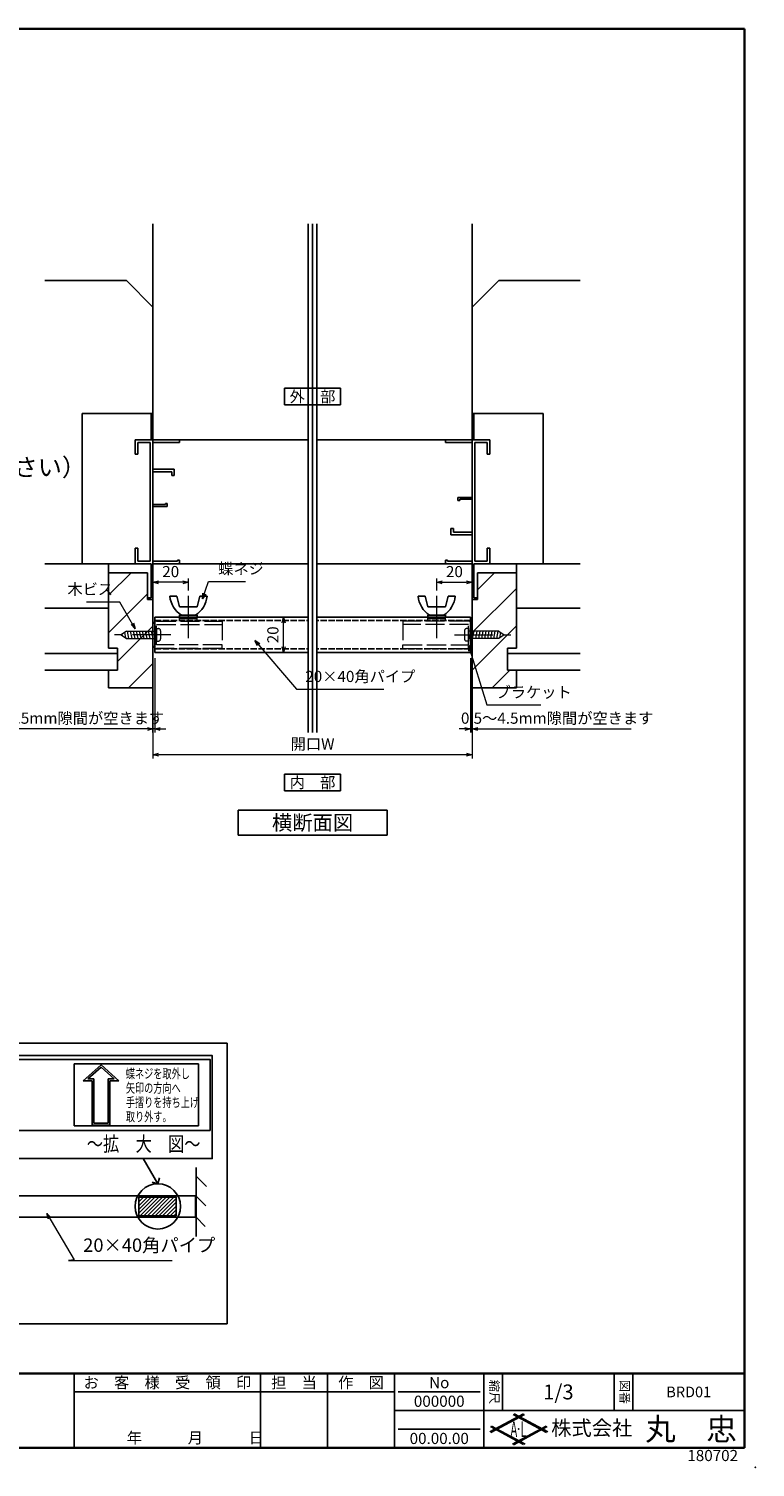
# Model space of a CAD drawing. Units: millimetres. Extents: x -19 to 1133, y 49 to 867.
# Drawn here: x 723 to 1133, y 49 to 861 of the extents above; entities that cross this region are included whole.
import ezdxf
from ezdxf.enums import TextEntityAlignment as Align

# ---------------------------------------------------------------- set-up
doc = ezdxf.new("R2010")
doc.units = ezdxf.units.MM
doc.header["$LTSCALE"] = 3
doc.linetypes.add('ACAD_ISO02W100', pattern=[15, 12, -3])
doc.linetypes.add('ACAD_ISO04W100', pattern=[30, 24, -3, 0, -3])
doc.layers.get('0').update_dxf_attribs({"lineweight": 25})
doc.layers.get('Defpoints').update_dxf_attribs({"color": 151, "lineweight": 25})
doc.layers.add('0000躯体', color=253, linetype='Continuous')
for name, color, linetype, lineweight in [('002', 6, 'Continuous', 35), ('003', 2, 'Continuous', 25), ('006', 4, 'ACAD_ISO04W100', 20), ('007', 4, 'ACAD_ISO02W100', 20), ('010', 4, 'Continuous', 20)]:
    doc.layers.add(name, color=color, linetype=linetype, lineweight=lineweight)
doc.styles.add('AT_VECTOR', font='romans.shx', dxfattribs={"bigfont": 'extfont.shx'})
doc.styles.add('DIM', font='romans.shx', dxfattribs={"width": 0.75, "bigfont": 'extfont.shx'})
doc.styles.add('LIFE', font='romans.shx', dxfattribs={"width": 0.8, "bigfont": 'extfont.shx'})
doc.styles.add('ｺﾞｼｯｸ（横）', font='txt')
doc.styles.add('ｺﾞｼｯｸ（縦）', font='txt')
doc.dimstyles.new('DIM', dxfattribs={"dimtxt": 3, "dimasz": 1.5, "dimexe": 1, "dimexo": 1.5, "dimgap": 1, "dimtad": 1, "dimdsep": 46, "dimtxsty": 'DIM', "dimblk": 'OPEN30', "dimcen": 0, "dimclrd": 4, "dimclre": 4, "dimclrt": 7, "dimadec": 0, "dimazin": 0, "dimtfac": 1, "dimtmove": 0, "dimatfit": 3, "dimldrblk": 'OPEN30', "dimfxl": 1, "dimlwd": 20, "dimlwe": 20, "dimarcsym": 0})

# ---------------------------------------------------------------- blocks, each defined once
blk = doc.blocks.new('_Open30')
at = {"color": 0, "linetype": 'ByBlock', "lineweight": -2}
for p, q in [((-1, 0.27), (0, 0)), ((0, 0), (-1, -0.27)), ((0, 0), (-1, 0))]:
    blk.add_line(p, q, dxfattribs=at)
blk = doc.blocks.new('*D2')
at = {"layer": '003', "color": 4, "lineweight": 20, "ltscale": 0.2, "transparency": 16777216}
for p, q in [((793.09, 485.74), (793.09, 449.08)), ((973.09, 485.74), (973.09, 449.08)), ((969.94, 451.18), (796.24, 451.18))]:
    blk.add_line(p, q, dxfattribs=at)
at = {"layer": 'Defpoints', "color": 0, "ltscale": 0.2, "transparency": 16777216}
for p in [(793.09, 488.89), (973.09, 488.89), (793.09, 451.18)]:
    blk.add_point(p, dxfattribs=at)
at = {"layer": '003', "color": 4, "lineweight": 20, "ltscale": 0.2, "transparency": 16777216, "xscale": 3.15, "yscale": 3.15, "zscale": 3.15, "rotation": 180}
blk.add_blockref('_Open30', (793.09, 451.18), dxfattribs=at)
at = {"layer": '003', "color": 4, "lineweight": 20, "ltscale": 0.2, "transparency": 16777216, "xscale": 3.15, "yscale": 3.15, "zscale": 3.15}
blk.add_blockref('_Open30', (973.09, 451.18), dxfattribs=at)
at = {"layer": '003', "color": 7, "ltscale": 0.2, "transparency": 16777216, "insert": (883.09, 456.43), "char_height": 6.3, "attachment_point": 5, "style": 'DIM', "bg_fill": 3, "box_fill_scale": 1.1, "bg_fill_color": 256, "bg_fill_true_color": 13158600, "bg_fill_transparency": 0}
blk.add_mtext('開口W', dxfattribs=at)
blk = doc.blocks.new('*D3')
at = {"layer": '003', "color": 4, "lineweight": 20, "ltscale": 0.2, "transparency": 16777216}
for p, q in [((877.44, 528.89), (864.68, 528.89)), ((866.78, 512.04), (866.78, 525.74)), ((877.44, 508.89), (864.68, 508.89))]:
    blk.add_line(p, q, dxfattribs=at)
at = {"layer": 'Defpoints', "color": 0, "ltscale": 0.2, "transparency": 16777216}
for p in [(866.78, 528.89), (880.59, 528.89), (880.59, 508.89)]:
    blk.add_point(p, dxfattribs=at)
at = {"layer": '003', "color": 4, "lineweight": 20, "ltscale": 0.2, "transparency": 16777216, "xscale": 3.15, "yscale": 3.15, "zscale": 3.15}
for p, rotation in [((866.78, 528.89), 90), ((866.78, 508.89), 270)]:
    blk.add_blockref('_Open30', p, dxfattribs=dict(at, rotation=rotation))
at = {"layer": '003', "color": 7, "ltscale": 0.2, "transparency": 16777216, "insert": (861.53, 518.89), "char_height": 6.3, "attachment_point": 5, "rotation": 90, "style": 'DIM', "bg_fill": 3, "box_fill_scale": 1.1, "bg_fill_color": 256, "bg_fill_true_color": 13158600, "bg_fill_transparency": 0}
blk.add_mtext('20', dxfattribs=at)
blk = doc.blocks.new('*D4')
at = {"layer": '003', "color": 4, "lineweight": 20, "ltscale": 0.2, "transparency": 16777216}
for p, q in [((794.09, 505.74), (794.09, 463.67)), ((793.09, 485.74), (793.09, 463.67)), ((789.94, 465.77), (703.48, 465.77)), ((794.09, 465.77), (793.09, 465.77)), ((797.24, 465.77), (800.39, 465.77))]:
    blk.add_line(p, q, dxfattribs=at)
at = {"layer": 'Defpoints', "color": 0, "ltscale": 0.2, "transparency": 16777216}
for p in [(794.09, 508.89), (793.09, 488.89), (793.09, 465.77)]:
    blk.add_point(p, dxfattribs=at)
at = {"layer": '003', "color": 4, "lineweight": 20, "ltscale": 0.2, "transparency": 16777216, "xscale": 3.15, "yscale": 3.15, "zscale": 3.15}
blk.add_blockref('_Open30', (793.09, 465.77), dxfattribs=at)
at = {"layer": '003', "color": 4, "lineweight": 20, "ltscale": 0.2, "transparency": 16777216, "xscale": 3.15, "yscale": 3.15, "zscale": 3.15, "rotation": 180}
blk.add_blockref('_Open30', (794.09, 465.77), dxfattribs=at)
at = {"layer": '003', "color": 7, "ltscale": 0.2, "transparency": 16777216, "insert": (745.14, 471.02), "char_height": 6.3, "attachment_point": 5, "style": 'DIM'}
blk.add_mtext('0.5～4.5mm隙間が空きます', dxfattribs=at)
blk = doc.blocks.new('*D5')
at = {"layer": '003', "color": 4, "lineweight": 20, "ltscale": 0.2, "transparency": 16777216}
for p, q in [((972.09, 505.74), (972.09, 463.67)), ((973.09, 485.74), (973.09, 463.67)), ((968.94, 465.77), (965.79, 465.77)), ((972.09, 465.77), (973.09, 465.77)), ((976.24, 465.77), (1062.7, 465.77))]:
    blk.add_line(p, q, dxfattribs=at)
at = {"layer": 'Defpoints', "color": 0, "ltscale": 0.2, "transparency": 16777216}
for p in [(972.09, 508.89), (973.09, 488.89), (972.09, 465.77)]:
    blk.add_point(p, dxfattribs=at)
at = {"layer": '003', "color": 4, "lineweight": 20, "ltscale": 0.2, "transparency": 16777216, "xscale": 3.15, "yscale": 3.15, "zscale": 3.15}
blk.add_blockref('_Open30', (972.09, 465.77), dxfattribs=at)
at = {"layer": '003', "color": 4, "lineweight": 20, "ltscale": 0.2, "transparency": 16777216, "xscale": 3.15, "yscale": 3.15, "zscale": 3.15, "rotation": 180}
blk.add_blockref('_Open30', (973.09, 465.77), dxfattribs=at)
at = {"layer": '003', "color": 7, "ltscale": 0.2, "transparency": 16777216, "insert": (1021.05, 471.02), "char_height": 6.3, "attachment_point": 5, "style": 'DIM'}
blk.add_mtext('0.5～4.5mm隙間が空きます', dxfattribs=at)
blk = doc.blocks.new('*D14')
at = {"color": 4, "lineweight": 20, "ltscale": 0.2, "transparency": 16777216}
for p, q in [((793.09, 543.95), (793.09, 550.62)), ((809.94, 548.52), (796.24, 548.52)), ((813.09, 543.95), (813.09, 550.62))]:
    blk.add_line(p, q, dxfattribs=at)
at = {"layer": 'Defpoints', "color": 0, "ltscale": 0.2, "transparency": 16777216}
for p in [(793.09, 548.52), (793.09, 540.8), (813.09, 540.8)]:
    blk.add_point(p, dxfattribs=at)
at = {"color": 4, "lineweight": 20, "ltscale": 0.2, "transparency": 16777216, "xscale": 3.15, "yscale": 3.15, "zscale": 3.15, "rotation": 180}
blk.add_blockref('_Open30', (793.09, 548.52), dxfattribs=at)
at = {"color": 4, "lineweight": 20, "ltscale": 0.2, "transparency": 16777216, "xscale": 3.15, "yscale": 3.15, "zscale": 3.15}
blk.add_blockref('_Open30', (813.09, 548.52), dxfattribs=at)
at = {"color": 7, "ltscale": 0.2, "transparency": 16777216, "insert": (803.09, 553.77), "char_height": 6.3, "attachment_point": 5, "style": 'DIM', "bg_fill": 3, "box_fill_scale": 1.1, "bg_fill_color": 256, "bg_fill_true_color": 13158600, "bg_fill_transparency": 0}
blk.add_mtext('20', dxfattribs=at)
blk = doc.blocks.new('*D15')
at = {"color": 4, "lineweight": 20, "ltscale": 0.2, "transparency": 16777216}
for p, q in [((953.09, 543.95), (953.09, 550.62)), ((956.24, 548.52), (969.94, 548.52)), ((973.09, 543.95), (973.09, 550.62))]:
    blk.add_line(p, q, dxfattribs=at)
at = {"layer": 'Defpoints', "color": 0, "ltscale": 0.2, "transparency": 16777216}
for p in [(973.09, 548.52), (953.09, 540.8), (973.09, 540.8)]:
    blk.add_point(p, dxfattribs=at)
at = {"color": 4, "lineweight": 20, "ltscale": 0.2, "transparency": 16777216, "xscale": 3.15, "yscale": 3.15, "zscale": 3.15, "rotation": 180}
blk.add_blockref('_Open30', (953.09, 548.52), dxfattribs=at)
at = {"color": 4, "lineweight": 20, "ltscale": 0.2, "transparency": 16777216, "xscale": 3.15, "yscale": 3.15, "zscale": 3.15}
blk.add_blockref('_Open30', (973.09, 548.52), dxfattribs=at)
at = {"color": 7, "ltscale": 0.2, "transparency": 16777216, "insert": (963.09, 553.77), "char_height": 6.3, "attachment_point": 5, "style": 'DIM', "bg_fill": 3, "box_fill_scale": 1.1, "bg_fill_color": 256, "bg_fill_true_color": 13158600, "bg_fill_transparency": 0}
blk.add_mtext('20', dxfattribs=at)

msp = doc.modelspace()

# ---------------------------------------------------------------- hatches: boundary and pattern name
at = {"layer": '003'}
h = msp.add_hatch(dxfattribs=at)
h.set_pattern_fill('ANSI31', color=256, scale=12, style=0)
h.set_pattern_definition([(45, (160.4812, 66.2865), (-1.0606602, 1.0606602), [])])
h.paths.add_polyline_path([(785.108, 201.493), (806.108, 201.493), (806.108, 190.993), (785.108, 190.993)])

# ---------------------------------------------------------------- linework, layer by layer
for p, q in [((783.091, 628.894), (808.091, 628.894)), ((783.091, 620.894), (783.091, 628.894)), ((784.591, 627.394), (785.091, 627.394)), ((784.591, 620.894), (784.591, 627.394)), ((785.091, 627.394), (791.591, 627.394)), ((791.591, 560.394), (791.591, 627.394)), ((793.091, 612.394), (793.091, 627.394)), ((793.091, 627.394), (808.091, 627.394)), ((808.091, 627.394), (808.091, 628.894)), ((958.091, 628.894), (983.091, 628.894)), ((958.091, 627.394), (958.091, 628.894)), ((958.091, 627.394), (973.091, 627.394)), ((973.091, 612.394), (973.091, 627.394)), ((974.591, 560.394), (974.591, 627.394)), ((974.591, 627.394), (981.091, 627.394)), ((981.091, 627.394), (981.591, 627.394)), ((981.591, 620.894), (981.591, 627.394)), ((983.091, 620.894), (983.091, 628.894)), ((783.091, 620.894), (784.591, 620.894)), ((981.591, 620.894), (983.091, 620.894)), ((793.091, 612.394), (805.091, 612.394)), ((793.091, 592.394), (793.091, 610.894)), ((793.091, 610.894), (803.681, 610.894)), ((803.681, 608.894), (803.681, 610.894)), ((805.091, 608.894), (805.091, 612.394)), ((973.091, 610.894), (973.091, 612.394)), ((973.091, 596.394), (973.091, 610.894)), ((803.681, 608.894), (805.091, 608.894)), ((800.071, 592.394), (800.071, 593.104)), ((800.071, 593.104), (801.091, 593.104)), ((801.091, 591.394), (801.091, 593.104)), ((965.091, 596.394), (973.091, 596.394)), ((965.091, 594.684), (965.091, 596.394)), ((965.091, 594.684), (966.111, 594.684)), ((966.111, 595.394), (973.091, 595.394)), ((966.111, 594.684), (966.111, 595.394)), ((973.091, 592.394), (973.091, 595.394)), ((793.091, 592.394), (800.071, 592.394)), ((793.091, 560.394), (793.091, 591.394)), ((793.091, 591.394), (801.091, 591.394)), ((973.091, 591.394), (973.091, 592.394)), ((973.091, 576.894), (973.091, 591.394)), ((961.091, 578.894), (962.501, 578.894)), ((961.091, 575.394), (961.091, 578.894)), ((962.501, 576.894), (962.501, 578.894)), ((962.501, 576.894), (973.091, 576.894)), ((961.091, 575.394), (973.091, 575.394)), ((973.091, 560.394), (973.091, 575.394)), ((783.091, 558.894), (783.091, 567.894)), ((783.091, 567.894), (784.591, 567.894)), ((784.591, 560.394), (784.591, 567.894)), ((784.591, 560.394), (785.091, 560.394)), ((785.091, 560.394), (791.591, 560.394)), ((793.091, 560.394), (806.971, 560.394)), ((806.971, 560.394), (806.971, 561.014)), ((806.971, 561.014), (808.091, 561.014)), ((808.091, 558.894), (808.091, 561.014)), ((958.091, 558.894), (958.091, 561.014)), ((958.091, 561.014), (959.211, 561.014)), ((959.211, 560.394), (959.211, 561.014)), ((959.211, 560.394), (973.091, 560.394)), ((974.591, 560.394), (981.091, 560.394)), ((981.091, 560.394), (981.591, 560.394)), ((981.591, 567.894), (983.091, 567.894)), ((981.591, 560.394), (981.591, 567.894)), ((983.091, 558.894), (983.091, 567.894)), ((783.091, 558.894), (792.091, 558.894)), ((792.091, 539.704), (792.091, 558.894)), ((793.091, 538.894), (793.091, 558.894)), ((793.091, 558.894), (808.091, 558.894)), ((958.091, 558.894), (973.091, 558.894)), ((973.091, 538.894), (973.091, 558.894)), ((974.091, 558.894), (983.091, 558.894)), ((974.091, 539.704), (974.091, 558.894)), ((790.091, 539.704), (792.091, 539.704)), ((790.091, 538.894), (790.091, 539.704)), ((790.091, 538.894), (793.091, 538.894)), ((806.591, 540.634), (802.591, 540.634)), ((808.091, 534.634), (806.591, 540.634)), ((819.591, 540.634), (818.091, 534.634)), ((823.591, 540.634), (819.591, 540.634)), ((942.591, 540.634), (946.591, 540.634)), ((946.591, 540.634), (948.091, 534.634)), ((958.091, 534.634), (959.591, 540.634)), ((959.591, 540.634), (963.591, 540.634)), ((973.091, 538.894), (976.091, 538.894)), ((974.091, 539.704), (976.091, 539.704)), ((976.091, 538.894), (976.091, 539.704)), ((818.091, 534.634), (808.091, 534.634)), ((808.091, 529.894), (808.091, 528.894)), ((808.091, 529.894), (818.091, 529.894)), ((808.091, 528.894), (818.091, 528.894)), ((813.091, 528.894), (811.091, 528.894)), ((818.091, 529.894), (818.091, 528.894)), ((948.091, 534.634), (958.091, 534.634)), ((948.091, 529.894), (948.091, 528.894)), ((958.091, 529.894), (948.091, 529.894)), ((958.091, 528.894), (948.091, 528.894)), ((953.091, 528.894), (955.091, 528.894)), ((958.091, 529.894), (958.091, 528.894)), ((787.632, 223.22), (795.83, 209.021)), ((796.73, 212.381), (795.83, 209.021)), ((817.426, 210.955), (817.426, 218.287)), ((823.21, 207.427), (817.426, 213.211)), ((792.584, 209.891), (795.83, 209.021)), ((817.426, 179.263), (817.426, 210.955)), ((687.238, 202.243), (739.57, 202.243)), ((739.57, 202.243), (771.97, 202.243)), ((771.97, 202.243), (817.126, 202.243)), ((817.126, 190.243), (817.126, 202.243)), ((822.898, 196.603), (817.426, 202.075)), ((687.538, 190.243), (739.57, 190.243)), ((739.57, 190.243), (774.166, 190.243)), ((771.97, 190.243), (817.126, 190.243)), ((822.574, 184.939), (817.426, 190.087)), ((748.737, 102), (748.737, 60)), ((853.737, 102), (853.737, 60)), ((891.537, 102), (891.537, 60)), ((929.337, 102), (929.337, 60)), ((979.737, 102), (979.737, 60)), ((990.237, 102), (990.237, 81)), ((1053.237, 102), (1053.237, 81)), ((1063.737, 102), (1063.737, 81)), ((748.737, 91.5), (929.337, 91.5)), ((977.637, 91.5), (931.437, 91.5)), ((929.337, 81), (1126.737, 81)), ((983.068, 68.917), (1001.993, 79.102)), ((983.688, 68.583), (1002.613, 78.769)), ((996.166, 78.769), (1015.091, 68.583)), ((996.786, 79.102), (1015.712, 68.917)), ((977.637, 70.5), (931.437, 70.5)), ((983.406, 71.901), (1001.993, 61.898)), ((984.026, 72.235), (1002.952, 62.049)), ((995.827, 62.049), (1014.753, 72.235)), ((996.448, 61.715), (1015.373, 71.901))]:
    msp.add_line(p, q)
at = {"ltscale": 0.2}
for p, q in [((808.091, 628.894), (880.591, 628.894)), ((885.591, 628.894), (958.091, 628.894)), ((808.091, 558.894), (880.591, 558.894)), ((885.591, 558.894), (958.091, 558.894))]:
    msp.add_line(p, q, dxfattribs=at)
for centre, start, end in [((817.421, 542.284), 186.34868, 236.08675), ((808.761, 542.284), 303.91325, 353.65133), ((957.421, 542.284), 186.34867, 236.08675), ((948.761, 542.284), 303.91325, 353.65132)]:
    msp.add_arc(centre, 14.93, start, end)
msp.add_point((999.39, 70.5))
at = {"ltscale": 0.5}
msp.add_point((1132.737, 49), dxfattribs=at)
at = {"layer": '0000躯体', "linetype": 'Continuous'}
for p, q in [((778.091, 718.894), (732.089, 718.894)), ((793.091, 703.894), (778.091, 718.894)), ((973.091, 703.894), (988.091, 718.894)), ((988.091, 718.894), (1034.092, 718.894)), ((793.091, 643.894), (793.091, 703.894)), ((973.091, 643.894), (973.091, 703.894)), ((753.091, 558.894), (753.091, 643.894)), ((753.091, 643.894), (793.091, 643.894)), ((1013.091, 643.894), (973.091, 643.894)), ((1013.091, 558.894), (1013.091, 643.894)), ((732.089, 558.894), (753.091, 558.894)), ((783.091, 558.894), (753.091, 558.894)), ((768.091, 558.894), (768.091, 553.894)), ((768.091, 511.394), (768.091, 553.894)), ((768.091, 553.894), (790.091, 553.894)), ((790.091, 553.894), (790.091, 538.894)), ((998.091, 553.894), (976.091, 553.894)), ((976.091, 553.894), (976.091, 538.894)), ((983.091, 558.894), (1013.091, 558.894)), ((998.091, 558.894), (998.091, 553.894)), ((998.091, 511.394), (998.091, 553.894)), ((1034.092, 558.894), (1013.091, 558.894)), ((790.091, 538.894), (793.091, 538.894)), ((793.091, 538.894), (793.091, 488.894)), ((973.091, 538.894), (973.091, 488.894)), ((976.091, 538.894), (973.091, 538.894)), ((732.089, 533.894), (768.091, 533.894)), ((1034.092, 533.894), (998.091, 533.894)), ((732.089, 508.394), (773.091, 508.394)), ((773.091, 511.394), (768.091, 511.394)), ((773.091, 498.894), (773.091, 511.394)), ((773.091, 508.394), (773.091, 498.894)), ((993.091, 498.894), (993.091, 511.394)), ((993.091, 511.394), (998.091, 511.394)), ((1034.092, 508.394), (993.091, 508.394)), ((993.091, 508.394), (993.091, 498.894)), ((773.091, 498.894), (732.089, 498.894)), ((768.091, 498.894), (773.091, 498.894)), ((768.091, 488.894), (768.091, 498.894)), ((993.091, 498.894), (1034.092, 498.894)), ((998.091, 498.894), (993.091, 498.894)), ((998.091, 488.894), (998.091, 498.894)), ((793.091, 488.894), (768.091, 488.894)), ((973.091, 488.894), (998.091, 488.894))]:
    msp.add_line(p, q, dxfattribs=at)
at = {"layer": '0000躯体', "ltscale": 0.5}
for p, q in [((792.091, 643.894), (792.091, 628.894)), ((974.091, 643.894), (974.091, 628.894))]:
    msp.add_line(p, q, dxfattribs=at)
at = {"layer": '0000躯体', "ltscale": 0.2}
for p, q in [((780.723, 553.894), (768.091, 541.262)), ((985.666, 553.894), (976.091, 544.319)), ((998.091, 545.106), (973.091, 520.106)), ((790.091, 542.049), (768.091, 520.049)), ((793.091, 523.836), (773.091, 503.836)), ((998.091, 523.893), (973.091, 498.893)), ((793.091, 502.623), (779.362, 488.894)), ((994.305, 498.894), (984.305, 488.894))]:
    msp.add_line(p, q, dxfattribs=at)
at = {"layer": '002'}
for p, q in [((-13.263, 861), (1126.737, 861)), ((1126.737, 861), (1126.737, 60)), ((-13.263, 102), (1126.737, 102)), ((-13.263, 60), (1126.737, 60))]:
    msp.add_line(p, q, dxfattribs=at)
at = {"layer": '003'}
for p, q in [((867.341, 658.084), (898.841, 658.084)), ((867.341, 658.084), (867.341, 648.634)), ((898.841, 658.084), (898.841, 648.634)), ((867.341, 648.634), (898.841, 648.634)), ((794.091, 508.894), (794.091, 528.894)), ((972.091, 528.894), (885.591, 528.894)), ((972.091, 508.894), (972.091, 528.894)), ((972.091, 508.894), (885.591, 508.894)), ((867.341, 440.283), (867.341, 430.833)), ((867.341, 440.283), (898.841, 440.283)), ((898.841, 440.283), (898.841, 430.833)), ((867.341, 430.833), (898.841, 430.833)), ((841.091, 419.847), (925.091, 419.847)), ((841.091, 405.847), (841.091, 419.847)), ((925.091, 405.847), (925.091, 419.847)), ((841.091, 405.847), (925.091, 405.847)), ((303.623, 288.316), (834.922, 288.316)), ((834.922, 288.316), (834.922, 129.91)), ((834.922, 129.91), (303.623, 129.91))]:
    msp.add_line(p, q, dxfattribs=at)
at = {"layer": '003', "color": 4, "linetype": 'ACAD_ISO02W100', "ltscale": 0.1}
for p, q in [((972.091, 526.894), (885.591, 526.894)), ((972.091, 510.894), (885.591, 510.894))]:
    msp.add_line(p, q, dxfattribs=at)
at = {"layer": '003', "ltscale": 0.2}
for p, q in [((748.716, 276.67), (818.716, 276.67)), ((748.716, 241.67), (748.716, 276.67)), ((763.795, 276.17), (753.795, 267.17)), ((763.795, 276.17), (773.795, 267.17)), ((818.716, 276.67), (818.716, 241.67)), ((763.795, 274.825), (756.401, 268.17)), ((759.795, 268.17), (756.401, 268.17)), ((759.795, 243.17), (759.795, 268.17)), ((763.795, 274.825), (771.189, 268.17)), ((767.795, 243.17), (767.795, 268.17)), ((767.795, 268.17), (771.189, 268.17)), ((758.795, 267.17), (753.795, 267.17)), ((758.795, 242.17), (758.795, 267.17)), ((768.795, 242.17), (768.795, 267.17)), ((768.795, 267.17), (773.795, 267.17)), ((818.716, 241.67), (748.716, 241.67)), ((758.795, 242.17), (768.795, 242.17)), ((759.795, 243.17), (767.795, 243.17)), ((817.126, 201.643), (817.426, 201.643)), ((817.126, 190.243), (817.426, 190.243))]:
    msp.add_line(p, q, dxfattribs=at)
at = {"layer": '003'}
for points in [[(678.908, 281.37), (826.508, 281.37), (826.508, 223.22), (678.908, 223.22)], [(680.108, 279.17), (825.308, 279.17), (825.308, 239.17), (680.108, 239.17)], [(785.108, 201.493), (806.108, 201.493), (806.108, 190.993), (785.108, 190.993)]]:
    msp.add_lwpolyline(points, close=True, dxfattribs=at)
msp.add_circle((795.83, 196.243), 12.778, dxfattribs=at)
at = {"layer": '006'}
for p, q in [((813.091, 516.984), (813.091, 540.804)), ((953.091, 516.984), (953.091, 540.804))]:
    msp.add_line(p, q, dxfattribs=at)
at = {"layer": '006', "ltscale": 0.3}
for p, q in [((803.091, 518.894), (771.3, 518.894)), ((963.091, 518.894), (994.882, 518.894))]:
    msp.add_line(p, q, dxfattribs=at)
at = {"layer": '007'}
for p, q in [((778.091, 520.894), (775.091, 518.894)), ((777.011, 520.174), (777.621, 517.214)), ((778.091, 520.894), (795.091, 520.894)), ((778.561, 520.894), (779.381, 516.894)), ((780.261, 520.894), (781.081, 516.894)), ((781.961, 520.894), (782.781, 516.894)), ((783.661, 520.894), (784.481, 516.894)), ((785.361, 520.894), (786.181, 516.894)), ((787.061, 520.894), (787.881, 516.894)), ((788.761, 520.894), (789.581, 516.894)), ((790.461, 520.894), (791.281, 516.894)), ((792.161, 520.894), (792.981, 516.894)), ((793.861, 520.894), (794.681, 516.894)), ((795.091, 522.394), (795.091, 515.394)), ((795.091, 522.394), (796.191, 522.394)), ((797.391, 521.194), (797.391, 516.594)), ((968.791, 521.194), (968.791, 516.594)), ((971.091, 522.394), (969.991, 522.394)), ((971.091, 522.394), (971.091, 515.394)), ((988.091, 520.894), (971.091, 520.894)), ((972.321, 520.894), (971.501, 516.894)), ((974.021, 520.894), (973.201, 516.894)), ((975.721, 520.894), (974.901, 516.894)), ((977.421, 520.894), (976.601, 516.894)), ((979.121, 520.894), (978.301, 516.894)), ((980.821, 520.894), (980.001, 516.894)), ((982.521, 520.894), (981.701, 516.894)), ((984.221, 520.894), (983.401, 516.894)), ((985.921, 520.894), (985.101, 516.894)), ((987.621, 520.894), (986.801, 516.894)), ((988.091, 520.894), (991.091, 518.894)), ((989.171, 520.174), (988.561, 517.214)), ((775.091, 518.894), (778.091, 516.894)), ((775.511, 519.174), (775.641, 518.524)), ((778.091, 516.894), (795.091, 516.894)), ((795.091, 515.394), (796.191, 515.394)), ((971.091, 515.394), (969.991, 515.394)), ((988.091, 516.894), (971.091, 516.894)), ((991.091, 518.894), (988.091, 516.894)), ((990.671, 519.174), (990.541, 518.524))]:
    msp.add_line(p, q, dxfattribs=at)
at = {"layer": '007', "ltscale": 0.3}
for p, q in [((793.091, 513.144), (793.091, 524.644)), ((795.091, 526.644), (832.091, 526.644)), ((795.091, 513.144), (795.091, 524.644)), ((795.091, 524.644), (832.091, 524.644)), ((832.091, 526.644), (832.091, 513.144)), ((971.091, 526.644), (934.091, 526.644)), ((934.091, 526.644), (934.091, 513.144)), ((971.091, 524.644), (934.091, 524.644)), ((971.091, 513.144), (971.091, 524.644)), ((973.091, 513.144), (973.091, 524.644)), ((832.091, 513.144), (795.091, 513.144)), ((832.091, 511.144), (832.091, 513.144)), ((934.091, 513.144), (971.091, 513.144)), ((934.091, 511.144), (934.091, 513.144)), ((832.091, 511.144), (795.091, 511.144)), ((934.091, 511.144), (971.091, 511.144))]:
    msp.add_line(p, q, dxfattribs=at)
for centre, start, end in [((795.091, 524.644), 90, 180), ((971.091, 524.644), 0, 90), ((795.091, 513.144), 180, 270), ((971.091, 513.144), 270, 0)]:
    msp.add_arc(centre, 2, start, end, dxfattribs=at)
at = {"layer": '007'}
for centre, start, end in [((796.191, 521.194), 0, 90), ((969.991, 521.194), 90, 180), ((796.191, 516.594), 270, 0), ((969.991, 516.594), 180, 270)]:
    msp.add_arc(centre, 1.2, start, end, dxfattribs=at)
at = {"layer": '010'}
for p, q in [((808.091, 526.894), (808.091, 528.894)), ((818.091, 527.894), (808.091, 527.894)), ((818.091, 526.894), (818.091, 528.894)), ((948.091, 526.894), (948.091, 528.894)), ((958.091, 527.894), (948.091, 527.894)), ((958.091, 526.894), (958.091, 528.894))]:
    msp.add_line(p, q, dxfattribs=at)
at = {"layer": 'Defpoints', "ltscale": 0.2}
for p, q in [((793.091, 750.966), (793.091, 463.793)), ((880.591, 750.966), (880.591, 463.793)), ((883.091, 750.966), (883.091, 463.793)), ((885.591, 750.966), (885.591, 463.793)), ((973.091, 750.966), (973.091, 463.793))]:
    msp.add_line(p, q, dxfattribs=at)

# ---------------------------------------------------------------- texts
for s, height, style, p in [('外\u3000部', 6.3, 'AT_VECTOR', (883.091, 653.359)), ('内\u3000部', 6.3, 'AT_VECTOR', (883.091, 435.558)), ('横断面図', 8.4, 'AT_VECTOR', (883.091, 412.847)), ('お\u3000客\u3000様\u3000受\u3000領\u3000印', 6.3, 'ｺﾞｼｯｸ（横）', (801.237, 96.75)), ('担\u3000当', 6.3, 'ｺﾞｼｯｸ（横）', (872.637, 96.75)), ('作\u3000図', 6.3, 'ｺﾞｼｯｸ（横）', (910.437, 96.75)), ('No', 6.3, 'ｺﾞｼｯｸ（横）', (954.537, 96.75)), ('1/3', 8.4, 'ｺﾞｼｯｸ（横）', (1021.737, 91.5)), ('BRD01', 6, 'ｺﾞｼｯｸ（横）', (1095.237, 91.5)), ('株式会社', 8.4, 'ｺﾞｼｯｸ（横）', (1040.568, 71.163)), ('丸\u3000忠', 12.6, 'ｺﾞｼｯｸ（横）', (1096.514, 70.5)), ('年\u3000\u3000\u3000月\u3000\u3000\u3000日', 6.3, 'ｺﾞｼｯｸ（横）', (816.98, 65.604)), ('180702', 6.3, 'ｺﾞｼｯｸ（横）', (1108.773, 55.608))]:
    msp.add_text(s, height=height, dxfattribs=dict(style=style)).set_placement(p, align=Align.MIDDLE_CENTER)
at = {"style": 'ｺﾞｼｯｸ（縦）'}
for s, p in [('縮尺', (984.987, 91.5)), ('図番', (1058.487, 91.5))]:
    msp.add_text(s, height=5, rotation=270, dxfattribs=at).set_placement(p, align=Align.MIDDLE)
at = {"style": 'ｺﾞｼｯｸ（横）', "width": 0.636078}
msp.add_text('ＡＬ', height=8.82, dxfattribs=at).set_placement((993.907, 66.09), (1004.872, 66.09), align=Align.FIT)
at = {"color": 3, "insert": (523.417, 612.196), "char_height": 10, "attachment_point": 4, "style": 'LIFE'}
msp.add_mtext('（復旧は逆の手順で行ってください）', dxfattribs=at)
at = {"layer": '003', "color": 7, "style": 'DIM'}
for s, height, width, p in [('蝶ネジを取外し', 5.4, 0.7, (777.802, 268.497)), ('矢印の方向へ', 5.4, 0.7, (777.802, 260.397)), ('手摺りを持ち上げ', 5.4, 0.7, (777.802, 252.297)), ('取り外す。', 5.4, 0.7, (777.802, 244.197)), ('～拡\u3000大\u3000図～', 8.4, 0.8, (755.746, 227.342))]:
    msp.add_text(s, height=height, dxfattribs=dict(at, width=width)).set_placement(p)
at = {"layer": 'Defpoints', "style": 'ｺﾞｼｯｸ（横）'}
for s, p in [('000000', (954.537, 86.25)), ('00.00.00', (954.537, 65.25))]:
    msp.add_text(s, height=6.3, dxfattribs=at).set_placement(p, align=Align.MIDDLE_CENTER)

# ---------------------------------------------------------------- leaders
at = {"ltscale": 0.2, "annotation_type": 0, "has_hookline": 1, "hookline_direction": 1, "text_width": 15.12}
msp.add_leader([(783.033, 522.321), (774.332, 537.392), (772.736, 537.392)], dimstyle='DIM', override={"dimscale": 2.1, "dimgap": 1, "dimtad": 1, "dimadec": 2, "dimazin": 2, "dimtfill": 1}, dxfattribs=at)
at = {"layer": '003', "ltscale": 0.2, "annotation_type": 0, "has_hookline": 1, "hookline_direction": 0}
for points, text_width in [([(821.035, 539.159), (824.493, 549.035), (827.785, 549.035)], 15.435), ([(733.21, 192.317), (748.589, 166.098), (745.439, 165.679), (748.589, 165.679)], 53.217)]:
    msp.add_leader(points, dimstyle='DIM', override={"dimscale": 2.1, "dimgap": 1, "dimtad": 1, "dimadec": 2, "dimazin": 2, "dimtfill": 1}, dxfattribs=dict(at, text_width=text_width))

# ---------------------------------------------------------------- next in the draw order: texts
at = {"color": 7, "ltscale": 0.2, "insert": (770.636, 539.492), "char_height": 6.3, "attachment_point": 9, "style": 'DIM', "bg_fill": 3, "box_fill_scale": 1.1, "bg_fill_color": 256, "bg_fill_true_color": 13158600, "bg_fill_transparency": 0}
msp.add_mtext('木ビス', dxfattribs=at)
at = {"layer": '003', "color": 7, "ltscale": 0.2, "attachment_point": 7, "style": 'DIM', "bg_fill": 3, "box_fill_scale": 1.1, "bg_fill_color": 256, "bg_fill_true_color": 13158600, "bg_fill_transparency": 0}
for s, insert, char_height in [('蝶ネジ', (829.885, 551.135), 6.3), ('20×40角パイプ', (753.75, 168.199), 7.56)]:
    msp.add_mtext(s, dxfattribs=dict(at, insert=insert, char_height=char_height))

# ---------------------------------------------------------------- next in the draw order: dimensions: what is measured, and where the dimension line sits
at = {"ltscale": 0.2}
dim = msp.add_linear_dim(base=(793.091, 548.516), p1=(813.091, 540.804), p2=(793.091, 540.804), dimstyle='DIM', override={"dimscale": 2.1, "dimadec": 2, "dimazin": 2, "dimtfill": 1}, dxfattribs=at)
dim.commit()
dim.dimension.update_dxf_attribs({"geometry": '*D14', "text_midpoint": (803.091, 553.766)})
dim = msp.add_linear_dim(base=(973.091, 548.516), p1=(953.091, 540.804), p2=(973.091, 540.804), angle=180, dimstyle='DIM', override={"dimscale": 2.1, "dimadec": 2, "dimazin": 2, "dimtfill": 1}, dxfattribs=at)
dim.commit()
dim.dimension.update_dxf_attribs({"geometry": '*D15', "text_midpoint": (963.091, 553.766)})
at = {"layer": '003', "ltscale": 0.2}
dim = msp.add_linear_dim(base=(866.783, 528.894), p1=(880.591, 508.894), p2=(880.591, 528.894), angle=90, dimstyle='DIM', override={"dimscale": 2.1, "dimadec": 2, "dimazin": 2, "dimtfill": 1}, dxfattribs=at)
dim.commit()
dim.dimension.update_dxf_attribs({"geometry": '*D3', "text_midpoint": (861.533, 518.894)})
dim = msp.add_linear_dim(base=(793.091, 451.182), p1=(973.091, 488.894), p2=(793.091, 488.894), angle=180, text='開口W', dimstyle='DIM', override={"dimscale": 2.1, "dimadec": 2, "dimazin": 2, "dimtfill": 1}, dxfattribs=at)
dim.commit()
dim.dimension.update_dxf_attribs({"geometry": '*D2', "text_midpoint": (883.091, 456.432)})

# ---------------------------------------------------------------- next in the draw order: linework, layer by layer
at = {"layer": '003'}
for p, q in [((794.091, 528.894), (880.591, 528.894)), ((794.091, 508.894), (880.591, 508.894))]:
    msp.add_line(p, q, dxfattribs=at)
at = {"layer": '003', "color": 4, "linetype": 'ACAD_ISO02W100', "ltscale": 0.1}
for p, q in [((794.091, 526.894), (880.591, 526.894)), ((794.091, 510.894), (880.591, 510.894))]:
    msp.add_line(p, q, dxfattribs=at)

# ---------------------------------------------------------------- next in the draw order: dimensions: what is measured, and where the dimension line sits
at = {"layer": '003', "ltscale": 0.2}
dim = msp.add_linear_dim(base=(793.091, 465.769), p1=(794.091, 508.894), p2=(793.091, 488.894), text='0.5～4.5mm隙間が空きます', dimstyle='DIM', override={"dimscale": 2.1, "dimadec": 2, "dimazin": 2}, dxfattribs=at)
dim.commit()
dim.dimension.update_dxf_attribs({"geometry": '*D4', "text_midpoint": (745.136, 471.019)})
dim = msp.add_linear_dim(base=(972.091, 465.769), p1=(973.091, 488.894), p2=(972.091, 508.894), text='0.5～4.5mm隙間が空きます', dimstyle='DIM', override={"dimscale": 2.1, "dimadec": 2, "dimazin": 2}, dxfattribs=at)
dim.commit()
dim.dimension.update_dxf_attribs({"geometry": '*D5', "text_midpoint": (1021.046, 465.769), "dimtype": 160})

# ---------------------------------------------------------------- next in the draw order: leaders
at = {"layer": '003', "ltscale": 0.2, "annotation_type": 0, "has_hookline": 1, "hookline_direction": 0}
for points, text_width in [([(850.594, 515.727), (874.068, 488.182), (876.907, 488.182)], 44.347), ([(971.091, 512.894), (981.335, 479.283), (984.174, 479.283)], 25.515)]:
    msp.add_leader(points, dimstyle='DIM', override={"dimscale": 2.1, "dimgap": 1, "dimtad": 1, "dimadec": 2, "dimazin": 2, "dimtfill": 1}, dxfattribs=dict(at, text_width=text_width))

# ---------------------------------------------------------------- next in the draw order: texts
at = {"layer": '003', "color": 7, "ltscale": 0.2, "char_height": 6.3, "attachment_point": 7, "style": 'DIM', "bg_fill": 3, "box_fill_scale": 1.1, "bg_fill_color": 256, "bg_fill_true_color": 13158600, "bg_fill_transparency": 0}
for s, insert in [('20×40角パイプ', (879.007, 490.282)), ('ブラケット', (986.274, 481.383))]:
    msp.add_mtext(s, dxfattribs=dict(at, insert=insert))

doc.saveas('drawing.dxf')
